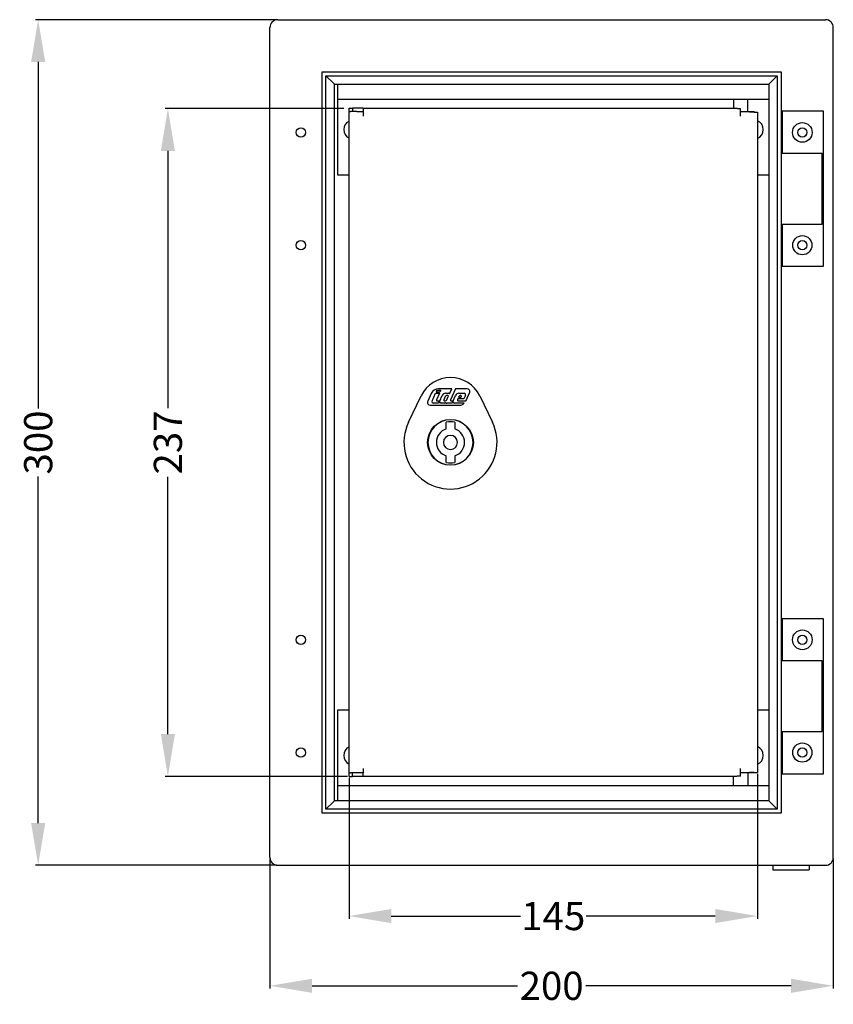
# Model space of a CAD drawing. Extents: x 213 to 1656, y 1234 to 2160.
# Drawn here: x 1003 to 1292, y 1234 to 1584 of the extents above; entities that cross this region are included whole.
import ezdxf

# ---------------------------------------------------------------- set-up
doc = ezdxf.new("R2010")
doc.units = 0
doc.header["$MEASUREMENT"] = 0
doc.header["$PDMODE"] = 2
doc.header["$PDSIZE"] = -0.01
doc.layers.get('Defpoints').update_dxf_attribs({"linetype": 'CONTINUOUS'})
doc.layers.add('3', color=7, linetype='CONTINUOUS')
doc.layers.add('7', color=7, linetype='CONTINUOUS')
doc.layers.add('COTA', color=1, linetype='CONTINUOUS', lineweight=5)
doc.styles.add('Arial', font='arial.ttf')
doc.styles.get("Standard").update_dxf_attribs({"font": 'monotxt.shx'})
doc.dimstyles.get("Standard").update_dxf_attribs({"dimtxt": 0.18, "dimasz": 0.18, "dimexe": 0.18, "dimexo": 0.0625, "dimgap": 0.09, "dimtad": 0, "dimtih": 1, "dimtoh": 1, "dimdec": 4, "dimzin": 0, "dimdsep": 46, "dimtxsty": 'STANDARD', "dimcen": 0.09, "dimadec": 0, "dimazin": 0, "dimtfac": 1, "dimtdec": 4, "dimtofl": 0, "dimtmove": 0, "dimatfit": 3, "dimfxl": 1, "dimtolj": 1, "dimtzin": 0, "dimarcsym": 0})

# ---------------------------------------------------------------- blocks, each defined once
blk = doc.blocks.new('*D3')
at = {"layer": 'COTA', "linetype": 'Continuous', "lineweight": -2, "transparency": 16777216}
for p, q in [((1118.55, 1552), (1055.03, 1552)), ((1056.03, 1537), (1056.03, 1445.69)), ((1056.03, 1330.12), (1056.03, 1421.43)), ((1119.85, 1315.12), (1055.03, 1315.12))]:
    blk.add_line(p, q, dxfattribs=at)
at = {"layer": 'COTA', "linetype": 'Continuous', "transparency": 16777216}
for points in [[(1053.53, 1537), (1058.53, 1537), (1056.03, 1552)], [(1053.53, 1330.12), (1058.53, 1330.12), (1056.03, 1315.12)]]:
    blk.add_solid(points, dxfattribs=at)
at = {"layer": 'Defpoints', "color": 0, "linetype": 'Continuous', "transparency": 16777216}
for p in [(1119.05, 1552), (1056.03, 1315.12), (1120.35, 1315.12)]:
    blk.add_point(p, dxfattribs=at)
at = {"layer": 'COTA', "linetype": 'Continuous', "lineweight": 5, "transparency": 16777216, "insert": (1056.03, 1433.56), "char_height": 10, "attachment_point": 5, "rotation": 90, "style": 'Arial'}
blk.add_mtext('\\A1;237', dxfattribs=at)
blk = doc.blocks.new('*D4')
at = {"layer": 'COTA', "linetype": 'Continuous', "lineweight": -2, "transparency": 16777216}
for p, q in [((1094.55, 1583.55), (1008.99, 1583.55)), ((1009.99, 1568.55), (1009.99, 1445.57)), ((1009.99, 1298.55), (1009.99, 1421.52)), ((1094.55, 1283.55), (1008.99, 1283.55))]:
    blk.add_line(p, q, dxfattribs=at)
at = {"layer": 'COTA', "linetype": 'Continuous', "transparency": 16777216}
for points in [[(1007.49, 1568.55), (1012.49, 1568.55), (1009.99, 1583.55)], [(1007.49, 1298.55), (1012.49, 1298.55), (1009.99, 1283.55)]]:
    blk.add_solid(points, dxfattribs=at)
at = {"layer": 'Defpoints', "color": 0, "linetype": 'Continuous', "transparency": 16777216}
for p in [(1095.05, 1583.55), (1009.99, 1283.55), (1095.05, 1283.55)]:
    blk.add_point(p, dxfattribs=at)
at = {"layer": 'COTA', "linetype": 'Continuous', "lineweight": 5, "transparency": 16777216, "insert": (1009.99, 1433.55), "char_height": 10, "attachment_point": 5, "rotation": 90, "style": 'Arial'}
blk.add_mtext('\\A1;300', dxfattribs=at)
blk = doc.blocks.new('*D5')
at = {"layer": 'COTA', "linetype": 'Continuous', "lineweight": -2, "transparency": 16777216}
for p, q in [((1120.35, 1314.62), (1120.35, 1264.56)), ((1265.35, 1316.02), (1265.35, 1264.56)), ((1135.35, 1265.56), (1181.23, 1265.56)), ((1250.35, 1265.56), (1204.46, 1265.56))]:
    blk.add_line(p, q, dxfattribs=at)
at = {"layer": 'COTA', "linetype": 'Continuous', "transparency": 16777216}
for points in [[(1135.35, 1268.06), (1135.35, 1263.06), (1120.35, 1265.56)], [(1250.35, 1268.06), (1250.35, 1263.06), (1265.35, 1265.56)]]:
    blk.add_solid(points, dxfattribs=at)
at = {"layer": 'Defpoints', "color": 0, "linetype": 'Continuous', "transparency": 16777216}
for p in [(1120.35, 1315.12), (1265.35, 1316.52), (1120.35, 1265.56)]:
    blk.add_point(p, dxfattribs=at)
at = {"layer": 'COTA', "linetype": 'Continuous', "lineweight": 5, "transparency": 16777216, "insert": (1192.85, 1265.56), "char_height": 10, "attachment_point": 5, "style": 'Arial'}
blk.add_mtext('\\A1;145', dxfattribs=at)
blk = doc.blocks.new('*D6')
at = {"layer": 'COTA', "linetype": 'Continuous', "lineweight": -2, "transparency": 16777216}
for p, q in [((1092.25, 1285.85), (1092.25, 1239.81)), ((1292.25, 1285.85), (1292.25, 1239.81)), ((1107.25, 1240.81), (1180.14, 1240.81)), ((1277.25, 1240.81), (1204.37, 1240.81))]:
    blk.add_line(p, q, dxfattribs=at)
at = {"layer": 'COTA', "linetype": 'Continuous', "transparency": 16777216}
for points in [[(1107.25, 1243.31), (1107.25, 1238.31), (1092.25, 1240.81)], [(1277.25, 1243.31), (1277.25, 1238.31), (1292.25, 1240.81)]]:
    blk.add_solid(points, dxfattribs=at)
at = {"layer": 'Defpoints', "color": 0, "linetype": 'Continuous', "transparency": 16777216}
for p in [(1092.25, 1286.35), (1292.25, 1286.35), (1092.25, 1240.81)]:
    blk.add_point(p, dxfattribs=at)
at = {"layer": 'COTA', "linetype": 'Continuous', "lineweight": 5, "transparency": 16777216, "insert": (1192.25, 1240.81), "char_height": 10, "attachment_point": 5, "style": 'Arial'}
blk.add_mtext('\\A1;200', dxfattribs=at)

msp = doc.modelspace()

# ---------------------------------------------------------------- linework, layer by layer
at = {"layer": '3', "color": 7, "linetype": 'Continuous'}
for p, q in [((1095.05, 1583.55), (1289.45, 1583.55)), ((1092.25, 1286.35), (1092.25, 1580.75)), ((1292.25, 1286.35), (1292.25, 1580.75)), ((1110.78, 1302.07), (1110.78, 1565.02)), ((1110.78, 1565.02), (1273.73, 1565.02)), ((1273.73, 1565.02), (1273.73, 1302.07)), ((1112.16, 1303.46), (1112.16, 1563.64)), ((1112.16, 1563.64), (1272.34, 1563.64)), ((1114.78, 1561.02), (1112.16, 1563.64)), ((1272.34, 1563.64), (1269.73, 1561.02)), ((1272.34, 1563.64), (1272.34, 1303.46)), ((1114.78, 1561.02), (1115.15, 1560.65)), ((1115.15, 1306.45), (1115.15, 1560.65)), ((1115.15, 1560.65), (1269.35, 1560.65)), ((1116.25, 1560.65), (1116.25, 1558.15)), ((1116.25, 1558.15), (1116.25, 1555.35)), ((1269.35, 1560.65), (1269.35, 1306.45)), ((1116.25, 1555.35), (1269.35, 1555.35)), ((1116.25, 1555.35), (1116.25, 1553.75)), ((1256.85, 1555.35), (1256.85, 1552.12)), ((1261.85, 1550.92), (1261.85, 1555.35)), ((1116.25, 1553.75), (1116.25, 1528.55)), ((1120.35, 1550.92), (1120.35, 1552.12)), ((1120.35, 1552.12), (1121.55, 1552.12)), ((1120.35, 1316.32), (1120.35, 1550.92)), ((1120.35, 1550.92), (1120.85, 1550.92)), ((1123.15, 1550.92), (1120.85, 1550.92)), ((1123.15, 1552.12), (1121.55, 1552.12)), ((1121.55, 1552.12), (1121.55, 1550.92)), ((1125.35, 1552.12), (1123.15, 1552.12)), ((1123.15, 1550.92), (1125.35, 1550.92)), ((1125.35, 1552.12), (1257.63, 1552.12)), ((1125.35, 1552.12), (1125.35, 1550.92)), ((1125.35, 1550.92), (1125.35, 1549.32)), ((1259.35, 1550.92), (1259.35, 1552.06)), ((1259.35, 1549.32), (1259.35, 1550.92)), ((1259.35, 1550.92), (1264.15, 1550.92)), ((1264.15, 1550.92), (1264.15, 1550.72)), ((1274.25, 1551.05), (1273.73, 1551.05)), ((1274.25, 1536.05), (1274.25, 1551.05)), ((1275.25, 1551.05), (1274.25, 1551.05)), ((1288.75, 1551.05), (1275.25, 1551.05)), ((1288.75, 1496.05), (1288.75, 1551.05)), ((1264.15, 1550.72), (1262.55, 1550.72)), ((1264.15, 1550.72), (1265.35, 1550.72)), ((1265.35, 1550.72), (1265.35, 1316.52)), ((1277.44, 1536.05), (1273.73, 1536.05)), ((1282.46, 1536.05), (1277.44, 1536.05)), ((1288.25, 1536.05), (1282.46, 1536.05)), ((1288.25, 1511.05), (1288.25, 1536.05)), ((1116.25, 1528.55), (1120.35, 1528.55)), ((1265.35, 1528.55), (1269.35, 1528.55)), ((1273.73, 1511.05), (1277.44, 1511.05)), ((1274.25, 1496.05), (1274.25, 1511.05)), ((1277.44, 1511.05), (1282.46, 1511.05)), ((1282.46, 1511.05), (1288.25, 1511.05)), ((1273.73, 1496.05), (1274.25, 1496.05)), ((1274.25, 1496.05), (1275.25, 1496.05)), ((1275.25, 1496.05), (1288.75, 1496.05)), ((1274.25, 1371.05), (1273.73, 1371.05)), ((1274.25, 1356.05), (1274.25, 1371.05)), ((1275.25, 1371.05), (1274.25, 1371.05)), ((1288.75, 1371.05), (1275.25, 1371.05)), ((1288.75, 1316.05), (1288.75, 1371.05)), ((1277.44, 1356.05), (1273.73, 1356.05)), ((1282.46, 1356.05), (1277.44, 1356.05)), ((1288.25, 1356.05), (1282.46, 1356.05)), ((1288.25, 1331.05), (1288.25, 1356.05)), ((1120.35, 1338.55), (1116.25, 1338.55)), ((1116.25, 1338.55), (1116.25, 1313.35)), ((1269.35, 1338.55), (1265.35, 1338.55)), ((1273.73, 1331.05), (1277.44, 1331.05)), ((1274.25, 1316.05), (1274.25, 1331.05)), ((1277.44, 1331.05), (1282.46, 1331.05)), ((1282.46, 1331.05), (1288.25, 1331.05)), ((1125.35, 1317.92), (1125.35, 1316.32)), ((1259.35, 1316.32), (1259.35, 1317.92)), ((1120.35, 1315.12), (1120.35, 1316.32)), ((1120.35, 1316.32), (1120.85, 1316.32)), ((1120.35, 1315.12), (1121.55, 1315.12)), ((1123.15, 1316.32), (1120.85, 1316.32)), ((1121.55, 1315.12), (1121.55, 1316.32)), ((1123.15, 1315.12), (1121.55, 1315.12)), ((1125.35, 1316.32), (1123.15, 1316.32)), ((1125.35, 1315.12), (1123.15, 1315.12)), ((1125.35, 1315.12), (1125.35, 1316.32)), ((1257.63, 1315.12), (1125.35, 1315.12)), ((1256.85, 1311.75), (1256.85, 1315.12)), ((1264.15, 1316.32), (1259.35, 1316.32)), ((1259.35, 1315.18), (1259.35, 1316.32)), ((1261.85, 1316.32), (1261.85, 1311.75)), ((1264.15, 1316.52), (1262.55, 1316.52)), ((1264.15, 1316.32), (1264.15, 1316.52)), ((1264.15, 1316.52), (1265.35, 1316.52)), ((1273.73, 1316.05), (1274.25, 1316.05)), ((1274.25, 1316.05), (1275.25, 1316.05)), ((1275.25, 1316.05), (1288.75, 1316.05)), ((1116.25, 1313.35), (1116.25, 1311.75)), ((1269.35, 1311.75), (1116.25, 1311.75)), ((1116.25, 1311.75), (1116.25, 1308.95)), ((1115.15, 1306.45), (1114.78, 1306.07)), ((1269.35, 1306.45), (1115.15, 1306.45)), ((1116.25, 1308.95), (1116.25, 1306.45)), ((1269.35, 1306.45), (1269.73, 1306.07)), ((1112.16, 1303.46), (1114.78, 1306.07)), ((1272.34, 1303.46), (1112.16, 1303.46)), ((1272.34, 1303.46), (1269.73, 1306.07)), ((1273.73, 1302.07), (1110.78, 1302.07)), ((1095.05, 1283.55), (1289.45, 1283.55)), ((1270.8, 1283.55), (1270.8, 1281.9)), ((1270.8, 1281.9), (1283.7, 1281.9))]:
    msp.add_line(p, q, dxfattribs=at)
at = {"layer": '3', "color": 18, "linetype": 'Continuous'}
msp.add_line((1283.7, 1283.55), (1283.7, 1281.9), dxfattribs=at)
at = {"layer": '3', "color": 7, "linetype": 'Continuous'}
for points in [[(1269.35, 1560.65), (1269.35, 1560.65, 0.001995), (1269.35, 1560.65, 0.000179), (1269.35, 1560.65, 0.000062), (1269.36, 1560.65, 0.000032), (1269.36, 1560.66, 0.000019), (1269.37, 1560.66, 0.000013), (1269.37, 1560.67, 0.000009), (1269.38, 1560.67, 0.000007), (1269.38, 1560.68, 0.000005), (1269.39, 1560.69, 0.000004), (1269.4, 1560.7, 0.000004), (1269.41, 1560.71, 0.000003), (1269.42, 1560.72, 0.000003), (1269.43, 1560.73, 0.000002), (1269.45, 1560.74, 0.000002), (1269.46, 1560.76, 0.000002), (1269.47, 1560.77, 0.000001), (1269.49, 1560.78, 0.000001), (1269.5, 1560.8, 0.000001), (1269.52, 1560.82, 0.000001), (1269.54, 1560.83, 0.000001), (1269.56, 1560.85, 0.000001), (1269.57, 1560.87, 0.000001), (1269.59, 1560.89, 0), (1269.61, 1560.91, 0.000001), (1269.63, 1560.93, 0.000001), (1269.67, 1560.97, 0.000001), (1269.73, 1561.02, 0)], [(1257.63, 1552.12), (1257.63, 1552.12, -0.001788), (1257.63, 1552.12, -0.001913), (1257.63, 1552.12, -0.002058), (1257.63, 1552.12, -0.002213), (1257.63, 1552.12, -0.002394), (1257.63, 1552.12, -0.002588), (1257.63, 1552.12, -0.002816), (1257.63, 1552.12, -0.003063), (1257.63, 1552.12, -0.003357), (1257.63, 1552.12, -0.003679), (1257.63, 1552.12, -0.004063), (1257.63, 1552.12, -0.004487), (1257.63, 1552.12, -0.005006), (1257.63, 1552.12, -0.005597), (1257.63, 1552.12, -0.006295), (1257.63, 1552.12, -0.007057), (1257.63, 1552.12, -0.008121), (1257.63, 1552.12, -0.009486), (1257.63, 1552.12, -0.010694), (1257.63, 1552.12, -0.011503), (1257.63, 1552.12, -0.014787), (1257.63, 1552.12, -0.021113), (1257.63, 1552.12, -0.019467), (1257.63, 1552.12, -0.007397), (1257.63, 1552.12, -0.033344), (1257.63, 1552.12, -0.077043), (1257.63, 1552.12, -0.044544), (1257.63, 1552.12, -0.024337)]]:
    msp.add_lwpolyline(points, format="xyb", dxfattribs=at)
for centre, radius in [((1103.25, 1543.55), 1.65), ((1281.25, 1543.55), 3.5), ((1281.25, 1543.55), 1.65), ((1281.25, 1503.55), 3.4), ((1103.25, 1503.55), 1.65), ((1281.25, 1503.55), 1.65), ((1281.25, 1363.55), 3.5), ((1103.25, 1363.55), 1.65), ((1281.25, 1363.55), 1.65), ((1103.25, 1323.55), 1.65), ((1281.25, 1323.55), 3.4), ((1281.25, 1323.55), 1.65)]:
    msp.add_circle(centre, radius, dxfattribs=at)
for centre, radius, start, end in [((1095.05, 1580.75), 2.8, 90, 180), ((1289.45, 1580.75), 2.8, 0, 90), ((1121.95, 1544.55), 3.45, 117.6663, 242.3337), ((1263.95, 1544.55), 3.45, 293.9064, 66.0936), ((1156.35, 1433.59), 2.5, 270, 90), ((1121.95, 1322.55), 3.45, 117.6663, 242.3337), ((1263.95, 1322.55), 3.45, 293.9064, 66.0936), ((1095.05, 1286.35), 2.8, 180, 270), ((1289.45, 1286.35), 2.8, 270, 0)]:
    msp.add_arc(centre, radius, start, end, dxfattribs=at)
for points, knots in [([(1257.63, 1552.12), (1257.77, 1552.12), (1257.92, 1552.11), (1258.21, 1552.1), (1258.37, 1552.09), (1258.79, 1552.07), (1259.07, 1552.06), (1259.35, 1552.06)], [0, 0, 0, 0, 0.276086, 0.276086, 0.545722, 0.545722, 1, 1, 1, 1]), ([(1259.35, 1315.18), (1259.09, 1315.18), (1258.84, 1315.17), (1258.43, 1315.15), (1258.27, 1315.14), (1257.95, 1315.12), (1257.79, 1315.12), (1257.63, 1315.12)], [0, 0, 0, 0, 0.415039, 0.415039, 0.692061, 0.692061, 1, 1, 1, 1])]:
    msp.add_open_spline(points, degree=3, knots=knots, dxfattribs=at)
at = {"layer": '7', "color": 7, "linetype": 'Continuous'}
for p, q in [((1141.45, 1440.71), (1145.95, 1450.08)), ((1149.47, 1450.93), (1148.26, 1448.2)), ((1149.82, 1448.25), (1151.07, 1451.04)), ((1151.07, 1451.04), (1152.41, 1451.04)), ((1151.53, 1452.09), (1151.25, 1451.45)), ((1152.59, 1451.45), (1151.25, 1451.45)), ((1152.41, 1451.04), (1151.36, 1448.68)), ((1151.53, 1452.09), (1152.87, 1452.09)), ((1156.8, 1452.61), (1152.07, 1452.61)), ((1152.53, 1448.37), (1153.38, 1450.28)), ((1152.87, 1452.09), (1152.59, 1451.45)), ((1154.51, 1449.91), (1153.96, 1448.68)), ((1154.55, 1451.04), (1155.52, 1451.04)), ((1155.36, 1450.19), (1154.93, 1450.19)), ((1155.02, 1448.63), (1155.57, 1449.86)), ((1156.01, 1450.84), (1156.8, 1452.61)), ((1158.14, 1452.61), (1156.39, 1448.68)), ((1157.3, 1448.35), (1158.16, 1450.27)), ((1162.23, 1452.61), (1158.14, 1452.61)), ((1159.37, 1449.91), (1159.23, 1449.61)), ((1159.23, 1449.61), (1160.09, 1449.61)), ((1159.33, 1451.03), (1161.17, 1451.03)), ((1159.99, 1450.19), (1159.8, 1450.19)), ((1160.09, 1449.61), (1160.2, 1449.86)), ((1161.68, 1450.25), (1161.13, 1449.02)), ((1161.93, 1448.46), (1163.15, 1451.19)), ((1166.75, 1450.08), (1171.24, 1440.71)), ((1149.18, 1446.78), (1159.34, 1446.78)), ((1152.08, 1447.51), (1150.3, 1447.51)), ((1151.57, 1448.35), (1152.46, 1448.37)), ((1152.46, 1448.37), (1152.08, 1447.51)), ((1154.25, 1447.51), (1153.09, 1447.51)), ((1154.17, 1448.35), (1154.6, 1448.35)), ((1156.93, 1447.51), (1155.1, 1447.51)), ((1156.6, 1448.35), (1157.3, 1448.35)), ((1157.29, 1448.33), (1156.93, 1447.51)), ((1161.24, 1447.51), (1157.82, 1447.51)), ((1158.97, 1449.02), (1158.82, 1448.68)), ((1161.13, 1449.02), (1158.97, 1449.02)), ((1159.03, 1448.35), (1161.88, 1448.35)), ((1161.88, 1448.35), (1161.93, 1448.46)), ((1154.85, 1438.36), (1154.85, 1440.74)), ((1157.85, 1440.74), (1157.85, 1438.36)), ((1154.85, 1426.45), (1154.85, 1428.82)), ((1157.85, 1428.82), (1157.85, 1426.45))]:
    msp.add_line(p, q, dxfattribs=at)
msp.add_lwpolyline([(1155.1, 1447.51), (1155.1, 1447.51), (1155.1, 1447.51), (1155.1, 1447.51), (1155.1, 1447.51), (1155.1, 1447.51), (1155.1, 1447.51), (1155.1, 1447.51), (1155.1, 1447.51), (1155.1, 1447.51), (1155.1, 1447.51), (1155.1, 1447.51), (1155.1, 1447.51), (1155.1, 1447.51), (1155.1, 1447.51), (1155.1, 1447.51), (1155.1, 1447.51), (1155.1, 1447.51), (1155.1, 1447.51)], dxfattribs=at)
msp.add_circle((1156.35, 1433.59), 8.12, dxfattribs=at)
for centre, radius, start, end in [((1156.35, 1445.09), 11.53, 25.6409, 154.361), ((1152.07, 1449.77), 2.84, 89.9795, 155.9795), ((1154.55, 1449.75), 1.28, 89.9795, 155.9795), ((1154.93, 1449.72), 0.467, 89.9795, 155.9795), ((1155.36, 1449.96), 0.233, 335.9795, 89.9795), ((1155.51, 1450.31), 0.729, 47.3832, 89.9795), ((1159.33, 1449.75), 1.28, 89.9795, 155.9795), ((1159.8, 1449.72), 0.467, 89.9795, 155.9795), ((1159.99, 1449.96), 0.233, 335.9795, 89.9795), ((1161.17, 1450.48), 0.554, 335.9795, 89.9795), ((1162.22, 1451.6), 1.01, 335.9795, 89.9795), ((1149.18, 1447.79), 1.01, 155.9795, 269.9795), ((1150.3, 1448.03), 0.525, 155.9795, 269.9795), ((1151.57, 1448.59), 0.233, 155.9795, 269.9795), ((1153.09, 1448.12), 0.612, 155.9795, 269.9795), ((1154.17, 1448.59), 0.233, 155.9795, 269.9795), ((1153.93, 1448.54), 1.08, 287.0968, 309.0087), ((1154.6, 1448.82), 0.467, 269.9795, 335.9795), ((1155.1, 1448.24), 0.731, 227.434, 269.8188), ((1156.6, 1448.59), 0.233, 155.9795, 269.9795), ((1157.82, 1448.09), 0.583, 155.9795, 269.9795), ((1159.03, 1448.59), 0.233, 155.9795, 269.9795), ((1159.34, 1449.62), 2.84, 269.9795, 311.9324), ((1156.35, 1433.56), 16.52, 154.361, 25.6409), ((1156.35, 1433.59), 8, 90, 270), ((1156.35, 1433.59), 7.3, 78.1424, 101.8576), ((1156.35, 1433.59), 8, 270, 90), ((1156.35, 1433.59), 5, 107.4576, 252.5424), ((1156.35, 1433.59), 2.5, 90, 270), ((1156.35, 1433.59), 5, 287.4576, 72.5424), ((1156.35, 1433.59), 7.3, 258.1424, 281.8576)]:
    msp.add_arc(centre, radius, start, end, dxfattribs=at)

# ---------------------------------------------------------------- dimensions: what is measured, and where the dimension line sits
at = {"layer": 'COTA', "linetype": 'Continuous', "lineweight": 5}
for base, p1, p2, angle, picture, middle in [((1009.99, 1283.55), (1095.05, 1583.55), (1095.05, 1283.55), 90, '*D4', (1009.99, 1433.55)), ((1056.03, 1315.12), (1119.05, 1552), (1120.35, 1315.12), 90, '*D3', (1056.03, 1433.56)), ((1120.35, 1265.56), (1265.35, 1316.52), (1120.35, 1315.12), 180, '*D5', (1192.85, 1265.56)), ((1092.25, 1240.81), (1292.25, 1286.35), (1092.25, 1286.35), 180, '*D6', (1192.25, 1240.81))]:
    dim = msp.add_linear_dim(base=base, p1=p1, p2=p2, angle=angle, dimstyle='Standard', override={"dimtxt": 10, "dimasz": 15, "dimexe": 1, "dimexo": 0.5, "dimgap": 1, "dimtih": 0, "dimtoh": 0, "dimdec": 0, "dimtxsty": 'Arial', "dimclrd": 256, "dimclre": 256, "dimclrt": 256, "dimtp": 0.005, "dimtm": -0.005, "dimtdec": 0, "dimtofl": 1, "dimtfillclr": 5}, dxfattribs=at)
    dim.commit()
    dim.dimension.update_dxf_attribs({"geometry": picture, "text_midpoint": middle})

doc.saveas('drawing.dxf')
